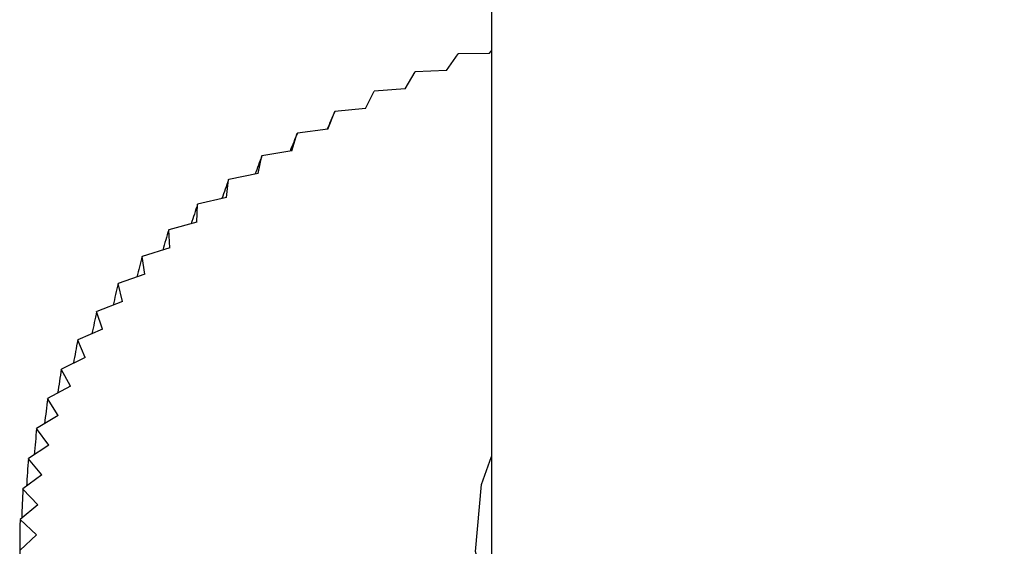
# Model space of a CAD drawing. Units: millimetres. Extents: x 9 to 2884, y 46 to 2085.
# Drawn here: x 231 to 245, y 860 to 868 of the extents above; entities that cross this region are included whole.
import ezdxf

# ---------------------------------------------------------------- set-up
doc = ezdxf.new("R2010")
doc.units = ezdxf.units.MM
doc.header["$LTSCALE"] = 10

msp = doc.modelspace()

# ---------------------------------------------------------------- linework, layer by layer
at = {"color": 7, "linetype": 'Continuous', "lineweight": 25}
for p, q in [((237.614, 1065.162), (237.614, 859.351)), ((237.58, 867.655), (237.614, 867.697)), ((236.944, 867.403), (237.117, 867.65)), ((237.58, 867.655), (237.118, 867.651)), ((236.944, 867.403), (236.483, 867.384)), ((236.331, 867.131), (236.481, 867.384)), ((235.744, 866.842), (235.871, 867.098)), ((236.331, 867.131), (235.872, 867.099)), ((235.744, 866.842), (235.289, 866.796)), ((235.184, 866.535), (235.288, 866.795)), ((235.184, 866.535), (234.734, 866.475)), ((234.652, 866.212), (234.732, 866.474)), ((234.151, 865.873), (234.207, 866.137)), ((234.652, 866.212), (234.208, 866.138)), ((233.681, 865.519), (233.713, 865.785)), ((234.151, 865.873), (233.714, 865.786)), ((233.681, 865.519), (233.252, 865.419)), ((233.243, 865.152), (233.251, 865.418)), ((233.243, 865.152), (232.824, 865.039)), ((232.84, 864.772), (232.824, 865.038)), ((232.84, 864.772), (232.432, 864.646)), ((232.471, 864.38), (232.431, 864.646)), ((232.471, 864.38), (232.075, 864.242)), ((232.139, 863.977), (232.074, 864.242)), ((232.139, 863.977), (231.756, 863.828)), ((231.843, 863.566), (231.755, 863.827)), ((231.843, 863.566), (231.474, 863.405)), ((231.585, 863.145), (231.474, 863.404)), ((231.585, 863.145), (231.232, 862.974)), ((231.366, 862.718), (231.231, 862.973)), ((231.366, 862.718), (231.028, 862.536)), ((231.186, 862.284), (231.028, 862.535)), ((231.186, 862.284), (230.865, 862.093)), ((231.045, 861.846), (230.865, 862.092)), ((231.045, 861.846), (230.742, 861.645)), ((230.944, 861.404), (230.742, 861.644)), ((230.944, 861.404), (230.66, 861.194)), ((230.884, 860.96), (230.66, 861.193)), ((230.884, 860.96), (230.619, 860.741)), ((230.864, 860.514), (230.619, 860.74)), ((230.864, 860.514), (230.619, 860.288))]:
    msp.add_line(p, q, dxfattribs=at)
at = {"color": 7, "linetype": 'Continuous', "lineweight": 25, "flags": 128}
for points in [[(237.117, 867.65), (237.117, 867.65), (237.117, 867.65), (237.117, 867.65), (237.117, 867.65), (237.118, 867.651), (237.118, 867.651), (237.118, 867.651), (237.118, 867.651)], [(236.481, 867.384), (236.482, 867.384), (236.482, 867.384), (236.482, 867.384), (236.482, 867.384), (236.482, 867.384), (236.482, 867.384), (236.483, 867.384), (236.483, 867.384)], [(235.871, 867.098), (235.871, 867.098), (235.872, 867.099), (235.872, 867.099), (235.872, 867.099), (235.872, 867.099), (235.872, 867.099), (235.872, 867.099), (235.872, 867.099)], [(235.288, 866.795), (235.288, 866.795), (235.288, 866.795), (235.288, 866.795), (235.288, 866.795), (235.288, 866.795), (235.289, 866.795), (235.289, 866.796), (235.289, 866.796)], [(234.732, 866.474), (234.733, 866.474), (234.733, 866.475), (234.733, 866.475), (234.733, 866.475), (234.733, 866.475), (234.733, 866.475), (234.733, 866.475), (234.734, 866.475)], [(234.207, 866.137), (234.207, 866.138), (234.207, 866.138), (234.207, 866.138), (234.207, 866.138), (234.208, 866.138), (234.208, 866.138), (234.208, 866.138), (234.208, 866.138)], [(233.713, 865.785), (233.713, 865.785), (233.713, 865.785), (233.713, 865.785), (233.713, 865.786), (233.713, 865.786), (233.714, 865.786), (233.714, 865.786), (233.714, 865.786)], [(233.251, 865.418), (233.251, 865.418), (233.251, 865.419), (233.252, 865.419), (233.252, 865.419), (233.252, 865.419), (233.252, 865.419), (233.252, 865.419), (233.252, 865.419)], [(232.824, 865.038), (232.824, 865.038), (232.824, 865.038), (232.824, 865.038), (232.824, 865.039), (232.824, 865.039), (232.824, 865.039), (232.824, 865.039), (232.824, 865.039)], [(232.431, 864.646), (232.431, 864.646), (232.431, 864.646), (232.431, 864.646), (232.431, 864.646), (232.431, 864.646), (232.432, 864.646), (232.432, 864.646), (232.432, 864.646)], [(232.074, 864.242), (232.075, 864.242), (232.075, 864.242), (232.075, 864.242), (232.075, 864.242), (232.075, 864.242), (232.075, 864.242), (232.075, 864.242), (232.075, 864.242)], [(231.755, 863.827), (231.755, 863.828), (231.755, 863.828), (231.755, 863.828), (231.755, 863.828), (231.755, 863.828), (231.756, 863.828), (231.756, 863.828), (231.756, 863.828)], [(231.474, 863.404), (231.474, 863.404), (231.474, 863.404), (231.474, 863.404), (231.474, 863.405), (231.474, 863.405), (231.474, 863.405), (231.474, 863.405), (231.474, 863.405)], [(231.231, 862.973), (231.231, 862.973), (231.231, 862.973), (231.231, 862.973), (231.231, 862.973), (231.231, 862.974), (231.231, 862.974), (231.231, 862.974), (231.232, 862.974)], [(231.028, 862.535), (231.028, 862.535), (231.028, 862.535), (231.028, 862.535), (231.028, 862.536), (231.028, 862.536), (231.028, 862.536), (231.028, 862.536), (231.028, 862.536)], [(230.865, 862.092), (230.865, 862.092), (230.865, 862.092), (230.865, 862.092), (230.865, 862.092), (230.865, 862.092), (230.865, 862.092), (230.865, 862.092), (230.865, 862.093)], [(230.742, 861.644), (230.742, 861.644), (230.742, 861.644), (230.742, 861.644), (230.742, 861.644), (230.742, 861.644), (230.742, 861.645), (230.742, 861.645), (230.742, 861.645)], [(253.614, 861.678), (253.852, 860.763), (253.762, 859.769), (253.316, 858.807), (252.533, 857.92), (251.447, 857.146), (250.107, 856.52), (248.57, 856.068), (246.904, 855.81), (245.182, 855.758), (243.478, 855.914), (241.868, 856.271), (240.422, 856.813), (239.202, 857.517), (238.263, 858.352), (237.645, 859.281), (237.375, 860.265), (237.465, 861.259), (237.614, 861.678)], [(230.66, 861.193), (230.66, 861.193), (230.66, 861.193), (230.66, 861.193), (230.66, 861.193), (230.66, 861.194), (230.66, 861.194), (230.66, 861.194), (230.66, 861.194)], [(230.619, 860.74), (230.619, 860.74), (230.619, 860.741), (230.619, 860.741), (230.619, 860.741), (230.619, 860.741), (230.619, 860.741), (230.619, 860.741), (230.619, 860.741)]]:
    msp.add_lwpolyline(points, dxfattribs=at)
at = {"color": 7, "linetype": 'Continuous', "lineweight": 25}
for major_axis, ratio, start_param, end_param in [((14.997, 33.788), 0.009491, 2.30869, 2.319145), ((14.968, 34.238), 0.028394, 2.317575, 2.328146), ((14.912, 34.685), 0.046703, 2.326588, 2.337301), ((14.828, 35.127), 0.064431, 2.335689, 2.346571), ((14.717, 35.563), 0.081591, 2.344839, 2.355922), ((14.578, 35.994), 0.098194, 2.354006, 2.365321), ((14.411, 36.418), 0.11425, 2.363158, 2.374742), ((14.218, 36.835), 0.129768, 2.372268, 2.38416), ((13.998, 37.244), 0.144754, 2.38131, 2.393554), ((13.751, 37.645), 0.159215, 2.390261, 2.402906), ((13.477, 38.036), 0.173155, 2.399099, 2.4122), ((13.176, 38.418), 0.186579, 2.407804, 2.421425), ((12.85, 38.79), 0.199488, 2.416359, 2.430573), ((12.497, 39.151), 0.211883, 2.424749, 2.439641), ((12.119, 39.501), 0.223764, 2.432957, 2.448628), ((11.715, 39.84), 0.235131, 2.440974, 2.467098)]:
    msp.add_ellipse((245.614, 889.42), major_axis=major_axis, ratio=ratio, start_param=start_param, end_param=end_param, dxfattribs=at)

doc.saveas('drawing.dxf')
